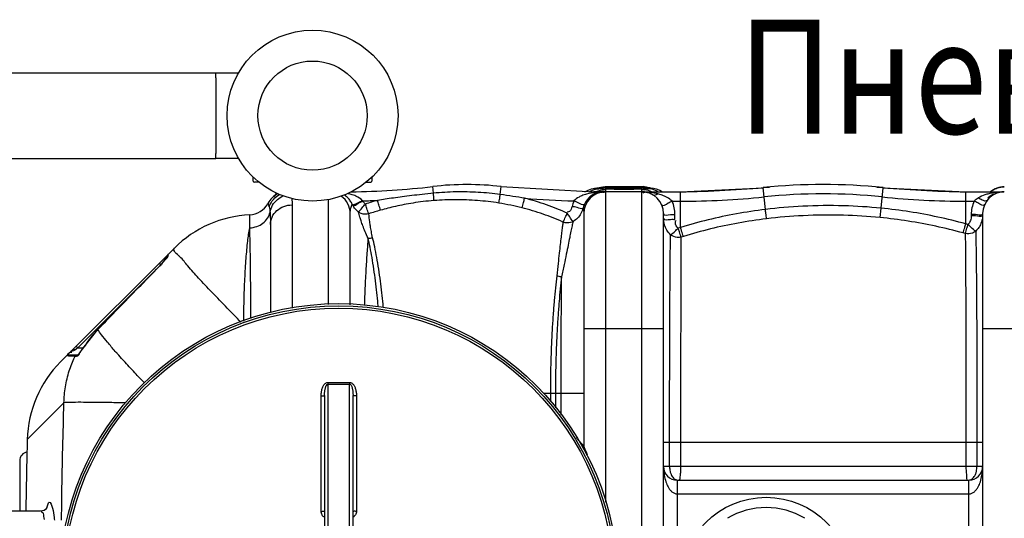
# Model space of a CAD drawing. Units: millimetres. Extents: x 591 to 6101, y 3118 to 9532.
# Drawn here: x 2105 to 2969, y 4864 to 5301 of the extents above; entities that cross this region are included whole.
import ezdxf

# ---------------------------------------------------------------- set-up
doc = ezdxf.new("R2010")
doc.units = ezdxf.units.MM
doc.header["$LTSCALE"] = 2
doc.layers.add('0 @ 40', color=7, linetype='Continuous')
doc.layers.add('anbauteile dünn', color=3, linetype='Continuous', lineweight=25)
doc.layers.add('körperlinien dünn', color=1, linetype='Continuous', lineweight=25)
doc.styles.add('ACO', font='trebuc.ttf', dxfattribs={"width": 0.8})

msp = doc.modelspace()

# ---------------------------------------------------------------- linework, layer by layer
at = {"layer": 'anbauteile dünn'}
for p, q in [((1890.26, 5254.74), (2277.26, 5254.74)), ((2277.26, 5250.44), (2277.26, 5254.74)), ((2277.26, 5254.74), (2297.31, 5254.74)), ((2277.26, 5250.44), (2277.26, 5184.04)), ((2277.26, 5179.74), (2277.26, 5184.04)), ((1890.26, 5179.74), (2277.26, 5179.74)), ((2297.31, 5179.74), (2277.26, 5179.74)), ((2310.26, 5159.74), (2310.26, 5163.19)), ((2315.33, 5158.74), (2311.26, 5158.74)), ((2409.19, 5158.74), (2413.26, 5158.74)), ((2414.26, 5163.19), (2414.26, 5159.74))]:
    msp.add_line(p, q, dxfattribs=at)
for centre, radius in [((2362.26, 5217.24), 75), ((2362.26, 5217.24), 47.94), ((2760.26, 4807.27), 75)]:
    msp.add_circle(centre, radius, dxfattribs=at)
for centre, radius, start, end in [((2311.26, 5159.74), 1, 180, 270), ((2413.26, 5159.74), 1, 270, 0), ((2760.26, 4807.27), 66, 59.01423, 120.98577)]:
    msp.add_arc(centre, radius, start, end, dxfattribs=at)
at = {"layer": 'körperlinien dünn'}
for p, q in [((2468.39, 5149.15), (2467.71, 5155.01)), ((2526.99, 5147.99), (2527.81, 5155.01)), ((2527.81, 5155.01), (2609.2, 5150.27)), ((2601.12, 5150.27), (2604.08, 5151.95)), ((2604.08, 5151.95), (2607.11, 5153.02)), ((2607.11, 5153.02), (2609.52, 5153.53)), ((2651.26, 5150.27), (2609.2, 5150.27)), ((2609.2, 5149.76), (2609.2, 5150.27)), ((2610.11, 5149.52), (2609.2, 5149.76)), ((2612.23, 5153.85), (2613.52, 5153.97)), ((2612.23, 5153.85), (2612.25, 5153.85)), ((2612.25, 5153.85), (2613.9, 5153.9)), ((2612.3, 5153.34), (2613.9, 5153.16)), ((2613.52, 5153.97), (2614.07, 5154.04)), ((2614.11, 5153.9), (2617.72, 5154.72)), ((2617.72, 5154.72), (2619.1, 5154.77)), ((2617.8, 5153.11), (2618.79, 5153.06)), ((2618.79, 5153.06), (2619.91, 5153.02)), ((2619.1, 5154.77), (2619.06, 5154.74)), ((2619.06, 5154.74), (2651.46, 5154.74)), ((2651.43, 5154.77), (2619.09, 5154.77)), ((2619.26, 5152.35), (2619.26, 5150.69)), ((2619.26, 5150.27), (2619.26, 4878.05)), ((2619.91, 5153.02), (2621.16, 5152.98)), ((2621.16, 5152.98), (2622.54, 5152.94)), ((2622.54, 5152.94), (2625.68, 5152.87)), ((2625.68, 5152.87), (2629.28, 5152.82)), ((2629.28, 5152.82), (2633.24, 5152.79)), ((2633.24, 5152.79), (2636.73, 5152.79)), ((2636.73, 5152.79), (2640.63, 5152.81)), ((2640.63, 5152.81), (2644.2, 5152.86)), ((2648.76, 5152.96), (2650.03, 5153)), ((2651.26, 5150.69), (2651.26, 5152.35)), ((2651.26, 4464.27), (2651.26, 5150.27)), ((2651.46, 5154.74), (2651.42, 5154.77)), ((2651.49, 5150.27), (2685.09, 5150.27)), ((2654.53, 5153.23), (2655.05, 5153.28)), ((2658.22, 5153.72), (2656.62, 5153.9)), ((2658.27, 5153.85), (2656.62, 5153.9)), ((2657.1, 5153.96), (2659.18, 5153.76)), ((2658.29, 5153.85), (2658.27, 5153.85)), ((2659.18, 5153.76), (2661.3, 5153.48)), ((2661.3, 5153.48), (2663.83, 5152.91)), ((2663.83, 5152.91), (2666.92, 5151.73)), ((2666.92, 5151.73), (2669.33, 5150.27)), ((2685.09, 5150.27), (2757.59, 5154.03)), ((2685.09, 5119.02), (2685.09, 5150.27)), ((2759.59, 5134.9), (2757.59, 5154.03)), ((2861.06, 5136.04), (2862.93, 5154.03)), ((2862.93, 5154.03), (2935.43, 5150.27)), ((2935.43, 5122.21), (2935.43, 5150.27)), ((2935.43, 5150.27), (2968.74, 5150.27)), ((2376.26, 5051.38), (2376.26, 5143.56)), ((2677.78, 5142.13), (2685.09, 5142.13)), ((2935.43, 5142.13), (2942.74, 5142.13)), ((2344.26, 5138.89), (2344.26, 5048.23)), ((2860.25, 5127.78), (2861.06, 5136.04)), ((2307.13, 5118.8), (2307.13, 5130.16)), ((2395.26, 5051.28), (2395.26, 5131.27)), ((2600.26, 5131.27), (2600.26, 4927.27)), ((2670.26, 4483.27), (2670.26, 5131.27)), ((2680.26, 5126.16), (2680.26, 5130.4)), ((2940.26, 5130.4), (2940.26, 5129.21)), ((2950.26, 5131.27), (2950.26, 4782.06)), ((2325.26, 5121.69), (2325.26, 5044.47)), ((2685.09, 5119.02), (2683.16, 5118.42)), ((2937.39, 5121.66), (2935.43, 5122.21)), ((2687.65, 5111.26), (2685.76, 5110.68)), ((2935, 5113.72), (2933.09, 5114.25)), ((2141.15, 5001.16), (2240.97, 5100.98)), ((2234.94, 5093.52), (2235.01, 5093.63)), ((2235.05, 5093.34), (2235.05, 5094.23)), ((2235.64, 5095.42), (2235.64, 5095.65)), ((2235.64, 5094.74), (2235.64, 5095.42)), ((2227.32, 5084.49), (2156.2, 5013.38)), ((2227.65, 5084.78), (2227.63, 5084.81)), ((2227.64, 5087.65), (2229.05, 5086.23)), ((2161.77, 5014.46), (2173.76, 5029.58)), ((2173.81, 5029.54), (2173.76, 5029.58)), ((2670.26, 5030.27), (2600.26, 5030.27)), ((3020.26, 5030.27), (2950.26, 5030.27)), ((2152.94, 5011.9), (2153.57, 5011.4)), ((2156.2, 5013.38), (2153.57, 5011.4)), ((2154.79, 5014.79), (2156.2, 5013.38)), ((2156.2, 5013.38), (2161.06, 5013.38)), ((2161.82, 5014.43), (2161.77, 5014.46)), ((2148.66, 5007.38), (2156.47, 5007.38)), ((2153.91, 5006.26), (2155.23, 5006.26)), ((2156.29, 5007.22), (2156.32, 5007.24)), ((2157.85, 5008.92), (2158.61, 5009.9)), ((2375.76, 4981.6), (2375.76, 4632.94)), ((2394.76, 4632.94), (2394.76, 4981.6)), ((2369.78, 4869.97), (2369.78, 4971.43)), ((2372.76, 4971.59), (2372.76, 4642.94)), ((2397.76, 4642.94), (2397.76, 4971.59)), ((2400.75, 4971.43), (2400.75, 4869.97)), ((2600.26, 4973.27), (2565.28, 4973.27)), ((2570.91, 4973.27), (2570.91, 4966.38)), ((2575.36, 4973.26), (2575.36, 4960.92)), ((2580.44, 4954.69), (2580.44, 4973.26)), ((2111.89, 4933.05), (2144.13, 4965.27)), ((2950.26, 4930.27), (2670.26, 4930.27)), ((2675.57, 4909.27), (2675.57, 4930.27)), ((2685.51, 4909.27), (2685.51, 4930.27)), ((2935.63, 4930.27), (2935.63, 4909.27)), ((2945.27, 4930.27), (2945.27, 4909.27)), ((2105.26, 4914.27), (2105.26, 4870.27)), ((2950.26, 4909.27), (2670.26, 4909.27)), ((2682.26, 4897.27), (2938.26, 4897.27)), ((2682.26, 4897.27), (2682.26, 4717.27)), ((2938.26, 4788.53), (2938.26, 4897.27)), ((2682.26, 4885.27), (2938.26, 4885.27)), ((2057.26, 4870.27), (2123.65, 4870.27))]:
    msp.add_line(p, q, dxfattribs=at)
for points in [[(2609.52, 5153.53), (2611.57, 5153.79), (2612.25, 5153.85)], [(2611.88, 5149.57), (2611.01, 5149.45), (2610.11, 5149.52)], [(2613.9, 5153.9), (2612.3, 5153.72), (2611.76, 5153.52), (2612.3, 5153.34)], [(2614.58, 5153.4), (2614.57, 5153.41), (2614.61, 5153.39), (2614.82, 5153.36)], [(2614.82, 5153.36), (2615.16, 5153.31), (2615.63, 5153.26), (2616.22, 5153.21)], [(2616.22, 5153.21), (2616.95, 5153.16), (2617.8, 5153.11)], [(2644.2, 5152.86), (2647.36, 5152.92), (2648.76, 5152.96)], [(2650.03, 5153), (2651.18, 5153.04), (2652.21, 5153.08)], [(2651.42, 5154.77), (2652.88, 5154.71), (2658.5, 5153.41)], [(2652.21, 5153.08), (2653.11, 5153.13), (2653.88, 5153.18), (2654.53, 5153.23)], [(2655.05, 5153.28), (2655.47, 5153.32), (2655.76, 5153.37), (2655.93, 5153.4), (2655.94, 5153.4)], [(2656.21, 5154.08), (2656.3, 5154.06), (2657.1, 5153.96)], [(2656.62, 5153.16), (2658.22, 5153.34), (2658.76, 5153.52), (2658.22, 5153.72)], [(2406.4, 5142.42), (2406.29, 5142.52), (2406.18, 5142.62)], [(2323.03, 5140.21), (2323.16, 5139.9), (2323.57, 5138.93), (2324.19, 5137.25)], [(2397.61, 5138.51), (2397.37, 5138.97), (2397.14, 5139.43)], [(2600.69, 5139.1), (2600.08, 5137.55), (2599.61, 5135.95)], [(2230.87, 5088.32), (2231.88, 5089.5), (2232.77, 5090.58), (2233.53, 5091.55), (2234.14, 5092.36), (2234.61, 5093.02), (2234.94, 5093.52)], [(2235.64, 5094.74), (2235.32, 5094.33), (2235.12, 5093.86), (2235.05, 5093.34)], [(2173.76, 5029.58), (2189.34, 5045.61), (2209.35, 5066.13), (2227.63, 5084.81)], [(2227.63, 5084.81), (2228.56, 5085.78), (2229.76, 5087.08), (2230.87, 5088.32)], [(2152.15, 5012.16), (2152.44, 5012.17), (2152.94, 5011.9)], [(2158.61, 5009.9), (2159.45, 5011.04), (2160.35, 5012.32)], [(2160.35, 5012.32), (2161.28, 5013.7), (2161.77, 5014.46)], [(2147.14, 5006.67), (2147.57, 5007.05), (2148.09, 5007.3), (2148.66, 5007.38)], [(2153.91, 5006.26), (2154.35, 5006.85), (2154.98, 5007.24), (2155.7, 5007.38)], [(2155.23, 5006.26), (2155.66, 5006.85), (2156.28, 5007.24), (2156.28, 5007.24)], [(2156.32, 5007.24), (2156.65, 5007.55), (2157.19, 5008.12), (2157.85, 5008.92)], [(2123.65, 4870.27), (2126.72, 4870.94), (2128.86, 4872.48), (2129.51, 4873.34)]]:
    msp.add_lwpolyline(points, dxfattribs=at)
for radius in [245, 243.04, 241.07]:
    msp.add_circle((2385.26, 4807.27), radius, dxfattribs=at)
for centre, radius, start, end in [((2386.32, 5850.27), 700, 270.8052, 276.67643), ((2497.76, 4898.27), 258.5, 83.32357, 96.67643), ((2619.26, 5131.27), 19, 90, 180), ((2651.26, 5131.27), 19, 0, 90), ((2670.37, 6150.27), 1000, 270.84243, 275.32081), ((2810.26, 4648.27), 508.5, 84.05481, 95.94519), ((2950.15, 6150.27), 1000, 264.67919, 269.15757), ((2969.26, 5131.27), 19, 90, 180), ((2969.26, 5135.77), 19, 90, 129.73125), ((2339.79, 5131.27), 19, 114.14833, 151.93761), ((2344.26, 5135.77), 19, 135.17151, 146.01416), ((2376.26, 5131.27), 19, 0, 53.8217), ((2386.32, 5850.27), 708.14, 271.62449, 272.67579), ((2609.2, 5850.27), 708.14, 265.06646, 268.575), ((2685.09, 5850.27), 708.14, 270, 275.94519), ((2810.26, 4648.27), 500.36, 84.05481, 95.94519), ((2935.43, 5850.27), 708.14, 264.05481, 270), ((2306.26, 5149.14), 19, 272.61116, 331.93761), ((2311.68, 5030.27), 100, 92.61116, 135), ((2237.05, 5094.23), 2, 135, 180), ((2243.43, 4962.01), 96.99, 135.87396, 147.28642), ((2211.86, 4930.45), 100, 135, 178.51193), ((6953.59, 4807.27), 4843.33, 178.50634, 179.25464), ((2594.26, 4927.27), 6, 338.58312, 0), ((2113.26, 4914.27), 8, 101.05969, 179.99937), ((2682.26, 4909.27), 12, 180, 270), ((2938.26, 4909.27), 12, 270, 0)]:
    msp.add_arc(centre, radius, start, end, dxfattribs=at)
for points, start_tangent, end_tangent in [([(2526.99, 5147.99), (2507.6, 5149.9), (2488.02, 5150.29), (2468.39, 5149.15)], (-0.990605, 0.136756), (-0.995303, -0.096812)), ([(2611.88, 5149.57), (2608.53, 5148.09), (2604.65, 5145.04), (2600.69, 5139.1)], (-0.953548, -0.301242), (-0.406043, -0.913854)), ([(2605.33, 5150.53), (2605.62, 5150.71)], (0.840658, 0.541567), (0.851211, 0.524824)), ([(2605.62, 5150.71), (2607.35, 5151.64)], (0.851211, 0.524824), (0.906633, 0.421921)), ([(2609.2, 5149.76), (2606.38, 5149.29)], (-0.990593, -0.136839), (-0.980952, -0.194248)), ([(2607.35, 5151.64), (2610.1, 5152.63)], (0.906633, 0.421921), (0.966931, 0.25504)), ([(2610.71, 5149.8), (2609.38, 5149.34)], (-0.965408, -0.260744), (-0.917034, -0.39881)), ([(2610.1, 5152.63), (2611.12, 5152.87)], (0.966931, 0.25504), (0.981256, 0.192708)), ([(2612.13, 5150.09), (2610.71, 5149.8)], (-0.99019, -0.139728), (-0.965408, -0.260744)), ([(2610.95, 5150.44), (2611.99, 5150.9)], (0.899315, 0.437301), (0.924147, 0.382036)), ([(2611.12, 5152.87), (2613.29, 5153.14)], (0.981256, 0.192708), (0.998433, 0.055959)), ([(2612.81, 5149.82), (2611.92, 5149.48)], (-0.955023, -0.296533), (-0.905712, -0.423893)), ([(2611.99, 5150.9), (2616.12, 5152.09)], (0.924147, 0.382036), (0.98621, 0.165501)), ([(2613.58, 5150.23), (2612.13, 5150.09)], (-0.998549, -0.053846), (-0.99019, -0.139728)), ([(2615.56, 5150.25), (2612.81, 5149.82)], (-0.999147, -0.041284), (-0.955023, -0.296533)), ([(2618.31, 5154.05), (2614.14, 5153.59), (2614.54, 5153.45)], (-0.998347, -0.057474), (0.982168, -0.188008)), ([(2613.29, 5153.14), (2613.9, 5153.16)], (0.998433, 0.055959), (0.999866, 0.016377)), ([(2615.03, 5150.27), (2613.58, 5150.23)], (-0.999971, -0.00764), (-0.998549, -0.053846)), ([(2614.52, 5153.95), (2613.9, 5153.9)], (-0.998409, -0.056388), (-0.9962, -0.087096)), ([(2613.9, 5153.16), (2614.24, 5153.16)], (0.99697, -0.077789), (0.999369, 0.035507)), ([(2614.04, 5154.08), (2614.41, 5154.17)], (0.965211, 0.261474), (0.970214, 0.242248)), ([(2614.24, 5153.16), (2614.99, 5153.23)], (0.999369, 0.035507), (0.991067, 0.133363)), ([(2614.41, 5154.17), (2614.77, 5154.26)], (0.970214, 0.242248), (0.974662, 0.223683)), ([(2614.94, 5153.97), (2614.52, 5153.95)], (-0.998881, -0.047302), (-0.998409, -0.056388)), ([(2614.54, 5153.45), (2614.81, 5153.41)], (0.982168, -0.188008), (0.988525, -0.151059)), ([(2614.77, 5154.26), (2618, 5154.71)], (0.974662, 0.223683), (0.998569, 0.05348)), ([(2614.81, 5153.41), (2615.94, 5153.27)], (0.988525, -0.151059), (0.995018, -0.099693)), ([(2617.36, 5154.18), (2614.94, 5153.97)], (-0.984563, -0.175031), (-0.998881, -0.047302)), ([(2614.99, 5153.23), (2617.91, 5152.75)], (0.991067, 0.133363), (0.000013, -1)), ([(2616.48, 5150.27), (2615.03, 5150.27)], (-1, -0.000161), (-0.999971, -0.00764)), ([(2615.2, 5150.23), (2616.46, 5150.15)], (1, 0.0001), (0.991202, -0.13236)), ([(2616.48, 5150.27), (2615.56, 5150.25)], (-1, -0.000288), (-0.999147, -0.041284)), ([(2615.94, 5153.27), (2618.01, 5153.1)], (0.995018, -0.099693), (0.99767, -0.06823)), ([(2616.12, 5152.09), (2618.86, 5152.35)], (0.98621, 0.165501), (0.999769, 0.021503)), ([(2616.45, 5150.48), (2617.08, 5150.57)], (0.98889, 0.148652), (0.993284, 0.115699)), ([(2617.71, 5149.77), (2616.74, 5150.01)], (-0.988737, 0.149662), (-0.95466, 0.297698)), ([(2617.08, 5150.57), (2619.26, 5150.69)], (0.993284, 0.115699), (1, 0)), ([(2619.06, 5154.74), (2617.36, 5154.18)], (-0.880812, -0.473466), (-0.984563, -0.175031)), ([(2619.26, 5150.69), (2617.71, 5149.77)], (0.000729, -1), (-0.988737, 0.149662)), ([(2617.91, 5152.75), (2617.89, 5152.58)], (0.000014, -1), (-0.135822, -0.990733)), ([(2617.89, 5152.58), (2617.89, 5152.56)], (-0.135822, -0.990733), (-0.151702, -0.988426)), ([(2618, 5154.71), (2619.06, 5154.74)], (0.998569, 0.05348), (0.999993, -0.003702)), ([(2618.01, 5153.1), (2620.46, 5152.97)], (0.99767, -0.06823), (0.999458, -0.032908)), ([(2635.26, 5154.41), (2629.25, 5154.37), (2623.24, 5154.25), (2618.31, 5154.05)], (-1, -0.000012), (-0.998347, -0.057474)), ([(2618.86, 5152.35), (2619.26, 5152.35)], (0.999769, 0.021503), (1, 0)), ([(2623.8, 5153.25), (2619.1, 5153.05)], (-0.999648, -0.026544), (-0.998176, -0.060377)), ([(2620.46, 5152.97), (2623.09, 5152.92)], (0.999458, -0.032908), (0.999894, -0.014575)), ([(2623.09, 5152.92), (2625.74, 5152.87)], (0.999894, -0.014575), (0.999822, -0.018852)), ([(2629.53, 5153.37), (2623.8, 5153.25)], (-0.999895, -0.014509), (-0.999648, -0.026544)), ([(2625.74, 5152.87), (2628.33, 5152.83), (2630.81, 5152.8)], (0.999822, -0.018852), (0.999974, -0.007194)), ([(2635.26, 5153.41), (2629.53, 5153.37)], (-1, -0.000008), (-0.999895, -0.014509)), ([(2630.81, 5152.8), (2631.38, 5152.8)], (0.999974, -0.007194), (0.999983, -0.005809)), ([(2631.38, 5152.8), (2633.12, 5152.79)], (0.999983, -0.005809), (0.999997, -0.002404)), ([(2633.12, 5152.79), (2635.26, 5152.79)], (0.999997, -0.002404), (1, 0)), ([(2650.04, 5154.18), (2647.42, 5154.24), (2642.18, 5154.36), (2635.26, 5154.41)], (-0.99922, 0.039502), (-1, 0)), ([(2641.85, 5153.36), (2635.26, 5153.41)], (-0.99983, 0.018416), (-1, 0)), ([(2635.26, 5152.79), (2641.29, 5152.82)], (1, -0.000004), (0.999939, 0.011069)), ([(2641.29, 5152.82), (2647.31, 5152.92)], (0.999939, 0.011069), (0.999797, 0.02016)), ([(2646.85, 5153.24), (2641.85, 5153.36)], (-0.999783, 0.020849), (-0.99983, 0.018416)), ([(2649.34, 5153.18), (2646.85, 5153.24)], (-0.99914, 0.041472), (-0.999783, 0.020849)), ([(2647.31, 5152.92), (2652.24, 5153.08)], (0.999797, 0.02016), (0.998737, 0.050244)), ([(2651.4, 5153.06), (2649.34, 5153.18)], (-0.997163, 0.075271), (-0.99914, 0.041472)), ([(2654.56, 5153.85), (2652.49, 5154.03), (2650.04, 5154.18)], (-0.994268, 0.106912), (-0.99922, 0.039502)), ([(2651.26, 5152.35), (2652.57, 5153.37)], (0.000014, 1), (0.996946, 0.078089)), ([(2651.88, 5152.34), (2651.26, 5152.35)], (-0.999447, 0.033253), (-1, 0)), ([(2653.44, 5150.57), (2651.26, 5150.69)], (-0.993284, 0.115699), (-1, 0)), ([(2652.52, 5154.71), (2651.46, 5154.74)], (-0.998568, 0.053491), (-0.999993, -0.003685)), ([(2655.79, 5150.11), (2651.49, 5150.27)], (-0.99725, 0.074113), (-1, 0.000017)), ([(2658.53, 5150.9), (2651.88, 5152.34)], (-0.924144, 0.382044), (-0.999447, 0.033253)), ([(2651.9, 5150.59), (2651.9, 5150.65)], (0.033798, 0.999429), (0.062429, 0.998049)), ([(2654.63, 5149.98), (2651.99, 5149.32)], (-1, 0.000041), (-0.884232, -0.467048)), ([(2653.18, 5154.3), (2652.23, 5155.22)], (-0.880812, 0.473467), (-0.534766, 0.845)), ([(2652.24, 5153.08), (2655.11, 5153.27)], (0.998737, 0.050244), (0.995867, 0.090823)), ([(2656.11, 5154.17), (2652.52, 5154.71)], (-0.970244, 0.242129), (-0.998568, 0.053491)), ([(2652.57, 5153.37), (2654, 5153.33)], (0.996946, 0.078089), (0.996063, -0.088643)), ([(2656.19, 5153.93), (2653.18, 5154.3)], (-0.999648, 0.026515), (-0.880812, 0.473467)), ([(2654, 5153.33), (2655.52, 5153.19)], (0.996063, -0.088643), (0.996801, -0.079921)), ([(2655.98, 5153.65), (2654.56, 5153.85)], (-0.981081, 0.193598), (-0.994268, 0.106912)), ([(2656.97, 5149.56), (2654.63, 5149.98)], (-0.946942, 0.321403), (-1, 0.000041)), ([(2655.11, 5153.27), (2655.39, 5153.3)], (0.995867, 0.090823), (0.994668, 0.103126)), ([(2655.39, 5153.3), (2656.39, 5153.51), (2655.98, 5153.65)], (0.994668, 0.103126), (-0.981081, 0.193598)), ([(2655.52, 5153.19), (2655.97, 5153.16)], (0.996801, -0.079921), (0.999124, -0.041839)), ([(2656.35, 5150.06), (2655.79, 5150.11)], (-0.996488, 0.083741), (-0.99725, 0.074113)), ([(2655.97, 5153.16), (2656.28, 5153.15)], (0.999124, -0.041839), (1, 0.000809)), ([(2656.62, 5153.9), (2656.19, 5153.93)], (-0.9962, 0.087096), (-0.999648, 0.026515)), ([(2656.28, 5153.15), (2656.62, 5153.16)], (1, 0.000809), (0.99697, 0.077789)), ([(2660.57, 5149.55), (2656.35, 5150.06)], (-0.987276, 0.159018), (-0.996488, 0.083741)), ([(2657.23, 5153.14), (2656.62, 5153.16)], (-0.998434, 0.055947), (-0.999864, 0.016466)), ([(2657.29, 5149.44), (2656.97, 5149.56)], (-0.936223, 0.351407), (-0.946942, 0.321403)), ([(2663.18, 5151.64), (2657.23, 5153.14)], (-0.9066, 0.42199), (-0.998434, 0.055947)), ([(2660.37, 5147.94), (2657.29, 5149.44)], (-0.877636, 0.479328), (-0.936223, 0.351407)), ([(2659.57, 5150.44), (2658.53, 5150.9)], (-0.899315, 0.437302), (-0.924144, 0.382044)), ([(2665.16, 5148.59), (2660.92, 5149.49), (2660.57, 5149.55)], (-0.96843, 0.249286), (-0.987276, 0.159018)), ([(2665.19, 5150.53), (2663.18, 5151.64)], (-0.840623, 0.541621), (-0.9066, 0.42199)), ([(2959.5, 5149.5), (2955.57, 5148.67), (2952.06, 5147.62), (2946.34, 5144.97)], (-0.98593, -0.167158), (-0.854297, -0.519786)), ([(2957.15, 5150.38), (2958.09, 5151.11)], (0.770629, 0.637285), (0.809157, 0.587593)), ([(2958.09, 5151.11), (2962.34, 5153.43)], (0.809157, 0.587593), (0.931412, 0.363968)), ([(2963.89, 5150.06), (2959.5, 5149.5)], (-0.996286, -0.086101), (-0.98593, -0.167158)), ([(2962.34, 5153.43), (2963, 5153.68)], (0.931412, 0.363968), (0.944317, 0.329037)), ([(2968.74, 5150.27), (2962.8, 5149.2)], (-1, -0.000115), (-0.939703, -0.341993)), ([(2963, 5153.68), (2963.39, 5153.81)], (0.944317, 0.329037), (0.951255, 0.308405)), ([(2963.39, 5153.81), (2969.26, 5154.74)], (0.951255, 0.308405), (1, 0)), ([(2968.74, 5150.27), (2963.89, 5150.06)], (-1, -0.000065), (-0.996286, -0.086101)), ([(2967.08, 5150.57), (2968.67, 5150.68)], (0.993284, 0.115699), (0.999505, 0.03147)), ([(2968.67, 5150.68), (2969.26, 5150.69)], (0.999505, 0.03147), (1, 0)), ([(2397.14, 5139.43), (2401.91, 5140.77), (2406.18, 5142.62)], (0.813617, -0.581401), (0.907025, 0.421076)), ([(2397.61, 5138.51), (2402.25, 5140.3), (2406.4, 5142.42)], (0.923425, -0.38378), (0.881907, 0.471423)), ([(2408.64, 5139.68), (2406.4, 5142.42)], (-0.767015, 0.641629), (-0.474591, 0.880206)), ([(2419.38, 5142.9), (2414.02, 5141.36), (2408.64, 5139.68)], (-0.963728, -0.266888), (-0.951627, -0.307257)), ([(2468.39, 5149.15), (2458.4, 5148.11), (2449.29, 5147.05), (2440.93, 5145.99), (2433.2, 5144.94), (2426.02, 5143.91), (2419.38, 5142.9)], (-0.995269, -0.09716), (-0.988259, -0.152785)), ([(2421.94, 5134.27), (2420.52, 5138.91), (2419.38, 5142.9)], (-0.373639, 0.927574), (-0.268728, 0.963216)), ([(2468.77, 5142.74), (2459.2, 5141.79), (2450.49, 5140.57), (2442.52, 5139.15), (2435.14, 5137.6), (2428.29, 5135.96), (2421.94, 5134.27)], (-0.997001, -0.077384), (-0.963261, -0.268566)), ([(2468.77, 5142.74), (2468.59, 5146.21), (2468.46, 5149.15)], (-0.005926, 0.999982), (0.001406, 0.999999)), ([(2525.72, 5140.51), (2506.94, 5142.73), (2487.91, 5143.48), (2468.77, 5142.74)], (-0.987643, 0.156723), (-0.997002, -0.077381)), ([(2525.72, 5140.51), (2526.44, 5144.67), (2527.01, 5147.99)], (0.192736, 0.981251), (0.181581, 0.983376)), ([(2548.3, 5144.75), (2538.13, 5146.37), (2526.99, 5147.99)], (-0.986595, 0.163186), (-0.990633, 0.136552)), ([(2546.04, 5136.32), (2547.34, 5141.07), (2548.3, 5144.75)], (0.294242, 0.955731), (0.24886, 0.968539)), ([(2585.77, 5131.63), (2567.55, 5138.93), (2548.3, 5144.75)], (-0.910738, 0.412984), (-0.968899, 0.247457)), ([(2591.59, 5142.35), (2589.93, 5137.54)], (-0.408237, -0.912876), (-0.240591, -0.970627)), ([(2603.84, 5148.71), (2599.51, 5147.33), (2596.09, 5145.74), (2591.59, 5142.35)], (-0.96826, -0.249943), (-0.681768, -0.731569)), ([(2600.69, 5139.1), (2595.87, 5140.56), (2591.59, 5142.35)], (-0.923723, -0.383061), (-0.914167, 0.405338)), ([(2606.38, 5149.29), (2603.84, 5148.71)], (-0.980952, -0.194248), (-0.96826, -0.249943)), ([(2660.37, 5147.94), (2665.16, 5148.59)], (0.877635, -0.479329), (0.848928, 0.528508)), ([(2677.78, 5142.13), (2673.32, 5145.47), (2668.96, 5147.43), (2665.16, 5148.59)], (-0.687092, 0.72657), (-0.968434, 0.249269)), ([(2668.64, 5138.96), (2674.35, 5140.69), (2677.78, 5142.13)], (0.404921, -0.914352), (0.915595, 0.402101)), ([(2680.26, 5130.4), (2679.63, 5136.41), (2677.78, 5142.13)], (0.000425, 1), (-0.405085, 0.914279)), ([(2942.74, 5142.13), (2940.89, 5136.41), (2940.26, 5130.4)], (-0.40509, -0.914277), (0.000426, -1)), ([(2946.34, 5144.97), (2942.74, 5142.13)], (-0.85461, -0.519271), (-0.683843, -0.729629)), ([(2951.89, 5138.96), (2946.17, 5140.69), (2942.74, 5142.13)], (-0.404702, -0.914449), (-0.915595, 0.402103)), ([(2954.24, 5142.91), (2949.82, 5143.11), (2946.34, 5144.97)], (-0.612694, -0.79032), (-0.839452, 0.543435)), ([(2962.8, 5149.2), (2957.98, 5146.58), (2954.24, 5142.91)], (-0.939703, -0.341993), (-0.612728, -0.790294)), ([(2954.38, 5143.51), (2955.83, 5145.13)], (0.621531, 0.78339), (0.70714, 0.707073)), ([(2954.69, 5145.19), (2958.77, 5147.9), (2960.43, 5148.65)], (0.760374, 0.649486), (0.92705, 0.374938)), ([(2955.83, 5145.13), (2957.73, 5146.79)], (0.70714, 0.707073), (0.794755, 0.606931)), ([(2957.73, 5146.79), (2958.18, 5147.13)], (0.794755, 0.606931), (0.812328, 0.5832)), ([(2958.18, 5147.13), (2960.55, 5148.58)], (0.812328, 0.5832), (0.888595, 0.458693)), ([(2307.13, 5118.8), (2313.33, 5119.99), (2318.74, 5122.93), (2322.77, 5127.28), (2324.95, 5132.56)], (0.999184, 0.040385), (0.204043, 0.978962)), ([(2324.19, 5137.25), (2324.95, 5132.56)], (0.31386, -0.949469), (0.08139, -0.996682)), ([(2324.95, 5132.56), (2325.18, 5127.95), (2325.26, 5121.69)], (0.081404, -0.996681), (0.00004, -1)), ([(2325.26, 5121.69), (2326.71, 5128.27), (2330.83, 5133.85), (2336.99, 5137.58), (2344.26, 5138.89)], (0, 1), (1, 0.000003)), ([(2395.26, 5131.27), (2395.91, 5135.99), (2397.14, 5139.43)], (0.00008, 1), (0.405885, 0.913924)), ([(2399.7, 5135.44), (2397.61, 5138.51)], (-0.641556, 0.767076), (-0.479895, 0.877326)), ([(2402.35, 5132.83), (2399.7, 5135.44)], (-0.774643, 0.632399), (-0.641556, 0.767076)), ([(2402.21, 5132.94), (2405.68, 5136.4), (2408.64, 5139.68)], (0.988255, 0.152814), (0.694809, 0.719194)), ([(2411.62, 5131.15), (2408.21, 5130.69), (2402.21, 5132.94)], (-0.953645, -0.300935), (-0.778996, 0.627028)), ([(2410.97, 5109.75), (2408.47, 5115.4), (2406.35, 5120.55), (2404.9, 5124.87), (2403.86, 5128.27), (2402.35, 5132.83)], (-0.45619, 0.889883), (-0.339941, 0.940447)), ([(2411.62, 5131.15), (2409.96, 5135.72), (2408.64, 5139.68)], (-0.548338, 0.836257), (-0.340796, 0.940137)), ([(2421.94, 5134.27), (2416.76, 5132.76), (2411.62, 5131.15)], (-0.96326, -0.268571), (-0.951085, -0.308931)), ([(2546.04, 5136.32), (2536.35, 5138.55), (2525.72, 5140.51)], (-0.969606, 0.244672), (-0.987635, 0.156771)), ([(2582, 5123.86), (2564.51, 5130.8), (2546.04, 5136.32)], (-0.91242, 0.409256), (-0.96961, 0.244655)), ([(2589.93, 5137.54), (2587.61, 5133.17), (2585.76, 5132.67)], (-0.240722, -0.970594), (-0.999984, -0.005651)), ([(2599.61, 5135.95), (2594.51, 5136.52), (2589.93, 5137.54)], (-0.842123, -0.539285), (-0.971046, 0.238891)), ([(2599.61, 5135.95), (2597.72, 5131.32)], (-0.25605, -0.966663), (-0.495029, -0.868877)), ([(2599.61, 5135.95), (2600.26, 5131.27)], (0.257343, -0.96632), (-0.000139, -1)), ([(2759.59, 5134.9), (2734.23, 5131.06), (2709.31, 5125.74), (2685.09, 5119.02)], (-0.992701, -0.120602), (-0.955142, -0.296147)), ([(2760.59, 5126.71), (2760, 5131.53), (2759.58, 5134.9)], (-0.123946, 0.992289), (-0.120751, 0.992683)), ([(2861.06, 5136.04), (2828.33, 5138.1), (2792.34, 5137.7), (2759.59, 5134.9)], (-0.995211, 0.09775), (-0.992696, -0.120646)), ([(2935.43, 5122.21), (2911.06, 5128.21), (2886.17, 5132.84), (2861.06, 5136.04)], (-0.96369, 0.267025), (-0.995209, 0.097775)), ([(2414.92, 5110.09), (2413.83, 5115.53), (2413.04, 5120.18), (2412.5, 5124.08), (2411.62, 5131.15)], (-0.220226, 0.975449), (-0.132659, 0.991162)), ([(2582, 5123.86), (2581.51, 5120.33), (2580.96, 5115.97), (2580.32, 5110.67), (2579.58, 5104.25), (2578.71, 5096.56), (2577.7, 5087.44), (2576.49, 5076.7)], (-0.142952, -0.98973), (-0.112589, -0.993642)), ([(2590.84, 5124.32), (2589.99, 5120.5), (2589.01, 5115.85), (2587.87, 5110.27), (2586.52, 5103.61), (2584.93, 5095.73), (2583.02, 5086.49), (2580.7, 5075.75)], (-0.223765, -0.974643), (-0.214769, -0.976665)), ([(2582, 5123.86), (2584.22, 5128.29), (2585.77, 5131.63)], (0.541058, 0.840985), (0.437547, 0.899196)), ([(2590.84, 5124.32), (2585.93, 5123.11), (2582, 5123.86)], (-0.881334, -0.472493), (-0.928667, 0.370914)), ([(2590.84, 5124.32), (2587.9, 5128.39), (2585.77, 5131.63)], (-0.733827, 0.679337), (-0.565187, 0.824963)), ([(2597.72, 5131.32), (2594.72, 5127.36), (2590.84, 5124.32)], (-0.495029, -0.868877), (-0.861032, -0.508551)), ([(2670.26, 5131.27), (2676.43, 5130.46), (2680.26, 5130.4)], (0, -1), (1, 0)), ([(2676.4, 5112.74), (2673.1, 5116.81), (2670.99, 5121.7), (2670.26, 5127.03)], (-0.728983, 0.684532), (0.000008, 1)), ([(2670.26, 5127.03), (2676.43, 5126.23), (2680.26, 5126.16)], (-0.000026, -1), (1, 0.000001)), ([(2683.16, 5118.42), (2680.61, 5123.29), (2681.29, 5125.49)], (-0.678809, 0.734315), (0.543821, 0.839201)), ([(2760.59, 5126.71), (2735.76, 5122.97), (2711.36, 5117.79), (2687.65, 5111.26)], (-0.99281, -0.119704), (-0.955702, -0.294337)), ([(2860.25, 5127.78), (2828.11, 5129.8), (2792.76, 5129.43), (2760.59, 5126.71)], (-0.995209, 0.097775), (-0.99281, -0.1197)), ([(2933.09, 5114.25), (2909.21, 5120.12), (2884.85, 5124.65), (2860.25, 5127.78)], (-0.96388, 0.266336), (-0.995208, 0.097779)), ([(2940.26, 5129.21), (2939.53, 5125.15), (2937.39, 5121.66)], (-0.000008, -1), (-0.682338, -0.731037)), ([(2949.98, 5130.48), (2944.09, 5130.46), (2940.26, 5130.4)], (-0.689004, -0.724758), (-1, 0)), ([(2949.98, 5129.29), (2944.09, 5129.28), (2940.26, 5129.21)], (-0.689007, -0.724755), (-1, 0.000002)), ([(2949.88, 5126.21), (2948.72, 5122.44), (2946.81, 5118.95), (2944.2, 5115.9)], (-0.195887, -0.980627), (-0.726181, -0.687504)), ([(2950.26, 5130.08), (2949.88, 5126.21)], (-0.000001, -1), (-0.195887, -0.980627)), ([(2950.26, 5131.27), (2949.98, 5130.48)], (0, -1), (-0.689004, -0.724758)), ([(2950.26, 5130.08), (2949.98, 5129.29)], (0.000014, -1), (-0.689007, -0.724755)), ([(2301.9, 5036.78), (2302.17, 5054.37), (2302.88, 5074.15), (2303.97, 5092), (2305.41, 5107.1), (2307.13, 5118.8)], (0.006375, 0.99998), (0.183407, 0.983037)), ([(2308.1, 5039.24), (2308.06, 5052.18), (2307.97, 5068.66), (2307.82, 5083.99), (2307.63, 5097.72), (2307.4, 5109.44), (2307.13, 5118.8)], (-0.001692, 0.999999), (-0.035145, 0.999382)), ([(2676.39, 5112.75), (2680.37, 5115.93), (2683.16, 5118.42)], (0.88964, 0.456663), (0.759345, 0.650688)), ([(2685.76, 5110.68), (2684.19, 5115.26), (2682.91, 5118.28)], (-0.385971, 0.922511), (-0.477814, 0.878461)), ([(2687.65, 5111.26), (2686.1, 5115.85), (2685.14, 5119.04)], (-0.347167, 0.937803), (-0.281238, 0.959638)), ([(2933.09, 5114.25), (2934.5, 5118.92), (2935.43, 5122.21)], (0.317297, 0.948326), (0.269222, 0.963078)), ([(2935, 5113.72), (2936.44, 5118.38), (2937.39, 5121.66)], (0.358054, 0.933701), (0.294882, 0.955534)), ([(2944.2, 5115.9), (2941.26, 5114.17), (2935, 5113.72)], (-0.763873, -0.645366), (-0.976415, 0.215904)), ([(2944.2, 5115.9), (2940.23, 5119.09), (2937.39, 5121.66)], (-0.895568, 0.444925), (-0.755929, 0.654654)), ([(2944.2, 5115.9), (2944.52, 5096.39), (2944.79, 5070.94), (2944.99, 5040.39), (2945.15, 5005.81), (2945.24, 4968.65), (2945.27, 4930.27)], (0.021162, -0.999776), (0.000165, -1)), ([(2410.97, 5109.75), (2409.97, 5096.72), (2409.01, 5081.12), (2408.15, 5063.48), (2407.64, 5050.75)], (-0.086644, -0.996239), (-0.036558, -0.999332)), ([(2410.95, 5109.68), (2414.92, 5110.09)], (0.997841, -0.065676), (0.963554, 0.267513)), ([(2419.87, 5049.71), (2419.65, 5052.1), (2418.66, 5061.9), (2417.47, 5072.14), (2416.06, 5082.59), (2414.44, 5092.69), (2412.72, 5101.84), (2410.97, 5109.75)], (-0.089431, 0.995993), (-0.237246, 0.97145)), ([(2424.38, 5048.78), (2424.08, 5051.92), (2423.04, 5061.78), (2421.79, 5072.09), (2420.3, 5082.63), (2418.59, 5092.83), (2416.78, 5102.09), (2414.92, 5110.09)], (-0.092447, 0.995718), (-0.246687, 0.969095)), ([(2675.57, 4930.27), (2675.56, 4936.07), (2675.56, 4942.37), (2675.57, 4949.26), (2675.58, 4956.79), (2675.59, 4965.01), (2675.6, 4973.98), (2675.61, 4983.72), (2675.63, 4994.23), (2675.66, 5005.4), (2675.69, 5017.22), (2675.74, 5029.75), (2675.8, 5043.02), (2675.87, 5056.95), (2675.95, 5071.35), (2676.07, 5086.06), (2676.22, 5100.44), (2676.4, 5112.74)], (-0.000043, 1), (0.016108, 0.99987)), ([(2685.76, 5110.68), (2682.27, 5110.41), (2676.39, 5112.75)], (-0.972723, -0.23197), (-0.772477, 0.635043)), ([(2685.51, 4930.27), (2685.51, 4935.99), (2685.51, 4942.21), (2685.51, 4949.01), (2685.52, 4956.43), (2685.52, 4964.55), (2685.52, 4973.4), (2685.53, 4983.02), (2685.53, 4993.39), (2685.54, 5004.42), (2685.55, 5016.1), (2685.56, 5028.48), (2685.58, 5041.58), (2685.6, 5055.37), (2685.63, 5069.62), (2685.67, 5084.17), (2685.71, 5098.46), (2685.76, 5110.68)], (-0.000018, 1), (0.005246, 0.999986)), ([(2935, 5113.72), (2935.19, 5094.29), (2935.35, 5069.07), (2935.47, 5038.85), (2935.56, 5004.72), (2935.61, 4968.09), (2935.63, 4930.27)], (0.012445, -0.999923), (0.000021, -1)), ([(2245.58, 5093.64), (2240.97, 5100.98)], (-0.75064, 0.660712), (0.707107, 0.707107)), ([(2231.16, 5089.04), (2230.16, 5087.71)], (-0.599994, -0.800005), (-0.600002, -0.799999)), ([(2230.28, 5087.59), (2233.2, 5091.06), (2235.29, 5093.45)], (0.647668, 0.761922), (0.476466, 0.879193)), ([(2232.81, 5091.24), (2231.16, 5089.04)], (-0.599993, -0.800005), (-0.599994, -0.800005)), ([(2233.46, 5092.11), (2232.81, 5091.24)], (-0.599997, -0.800002), (-0.599993, -0.800005)), ([(2234, 5092.83), (2233.46, 5092.11)], (-0.600002, -0.799998), (-0.599997, -0.800002)), ([(2235.05, 5094.23), (2234, 5092.83)], (-0.600018, -0.799987), (-0.600002, -0.799998)), ([(2235.29, 5093.45), (2235.59, 5094.25)], (0.476466, 0.879193), (0.200158, 0.979764)), ([(2235.59, 5094.25), (2235.64, 5094.74)], (0.200158, 0.979764), (-0.002914, 0.999996)), ([(2245.84, 5093.42), (2245.58, 5093.64)], (-0.74521, 0.66683), (-0.75064, 0.660712)), ([(2299.41, 5036.01), (2287.41, 5048.26), (2274.01, 5062.22), (2262.28, 5074.75), (2252.75, 5085.31), (2245.84, 5093.42)], (-0.702674, 0.711512), (-0.74521, 0.66683)), ([(2173.81, 5029.54), (2191.61, 5047.87), (2209.56, 5066.28), (2227.65, 5084.78)], (0.696017, 0.718025), (0.699763, 0.714375)), ([(2227.65, 5084.78), (2230.28, 5087.59)], (0.699748, 0.71439), (0.647668, 0.761922)), ([(2230.16, 5087.71), (2229.05, 5086.23)], (-0.600002, -0.799999), (-0.600018, -0.799987)), ([(2576.49, 5076.7), (2575.33, 5066.11), (2574.29, 5054.88), (2573.32, 5042.56), (2572.43, 5028.54), (2571.67, 5012.35), (2571.12, 4993.98), (2570.91, 4973.27)], (-0.116624, -0.993176), (0.00026, -1)), ([(2580.7, 5075.75), (2579.59, 5065.2), (2578.59, 5054.04), (2577.67, 5041.81), (2576.81, 5027.91), (2576.08, 5011.89), (2575.56, 4993.72), (2575.36, 4973.26)], (-0.112038, -0.993704), (0.000325, -1)), ([(2580.7, 5075.75), (2576.49, 5076.7)], (-0.996985, 0.077592), (-0.931352, 0.364121)), ([(2580.44, 4973.26), (2580.45, 4995.48), (2580.49, 5017.31), (2580.54, 5038.25), (2580.61, 5057.86), (2580.7, 5075.75)], (0.000006, 1), (0.005225, 0.999986)), ([(2189.17, 5010.37), (2182.22, 5018.46), (2177.05, 5024.92), (2173.81, 5029.54)], (-0.660696, 0.750653), (-0.521874, 0.853022)), ([(2151.29, 5011.2), (2149.78, 5009.7)], (-0.653031, -0.757331), (-0.768311, -0.640076)), ([(2153.57, 5011.4), (2150.41, 5009.22)], (-0.799996, -0.600006), (0.414302, -0.91014)), ([(2152.15, 5012.16), (2151.29, 5011.2)], (-0.707103, -0.707111), (-0.653031, -0.757331)), ([(2158.54, 5009.68), (2160.63, 5012.72)], (0.506001, 0.862533), (0.594097, 0.804393)), ([(2160.63, 5012.72), (2161.82, 5014.43)], (0.594097, 0.804393), (0.540418, 0.841397)), ([(2144.13, 4965.27), (2145.41, 4979.38), (2148.69, 4993.14), (2153.52, 5005.45)], (0.019096, 0.999818), (0.427219, 0.904148)), ([(2149.78, 5009.7), (2147.14, 5006.67), (2147.22, 5006.66)], (-0.768311, -0.640076), (0.995431, -0.095486)), ([(2147.14, 5006.67), (2147.22, 5006.66)], (0.988442, -0.151602), (0.995431, -0.095486)), ([(2147.14, 5006.67), (2150.67, 5006.41)], (0.98873, -0.14971), (0.999205, -0.039879)), ([(2150.41, 5009.22), (2150.43, 5009.19)], (0.414301, -0.91014), (0.739791, -0.672836)), ([(2150.67, 5006.41), (2153.89, 5006.15)], (0.999205, -0.039879), (0.988039, -0.154206)), ([(2153.52, 5005.45), (2153.91, 5006.26)], (0.427219, 0.904148), (0.43557, 0.900155)), ([(2155.23, 5006.26), (2156.92, 5007.13)], (1, -0.000185), (0.669211, 0.743072)), ([(2156.92, 5007.13), (2158.54, 5009.68)], (0.669212, 0.743072), (0.506001, 0.862533)), ([(2190.69, 5008.65), (2189.17, 5010.37)], (-0.663568, 0.748116), (-0.660696, 0.750653)), ([(2190.89, 5008.42), (2190.69, 5008.65)], (-0.663936, 0.74779), (-0.663568, 0.748116)), ([(2196.02, 5002.71), (2190.89, 5008.42)], (-0.672225, 0.740347), (-0.663936, 0.74779)), ([(2196.23, 5002.49), (2196.02, 5002.71)], (-0.672515, 0.740084), (-0.672225, 0.740347)), ([(2197.7, 5000.86), (2196.23, 5002.49)], (-0.674518, 0.738259), (-0.672515, 0.740084)), ([(2214.69, 4982.7), (2207.57, 4990.23), (2197.7, 5000.86)], (-0.690399, 0.723429), (-0.674518, 0.738259)), ([(2369.78, 4971.43), (2369.86, 4973.45), (2370.1, 4975.29), (2370.46, 4976.95), (2370.94, 4978.44), (2371.52, 4979.75), (2372.19, 4980.88), (2372.97, 4981.82), (2373.85, 4982.54), (2374.81, 4982.99), (2375.77, 4983.14)], (0.000001, 1), (0.999967, -0.008087)), ([(2372.76, 4971.59), (2372.8, 4973.34), (2372.92, 4974.92), (2373.1, 4976.35), (2373.34, 4977.61), (2373.63, 4978.73), (2373.97, 4979.69), (2374.36, 4980.49), (2375.76, 4981.6)], (0.000001, 1), (0.999932, -0.011655)), ([(2375.77, 4983.14), (2375.76, 4982.08), (2375.76, 4981.6)], (-0.005182, -0.999987), (-0.010144, -0.999949)), ([(2375.76, 4981.6), (2378.93, 4981.59), (2382.09, 4981.58), (2385.26, 4981.58)], (0.999988, -0.004931), (1, 0)), ([(2375.77, 4983.14), (2378.93, 4983.12), (2382.1, 4983.11), (2385.26, 4983.11)], (0.999988, -0.004979), (1, 0)), ([(2385.26, 4983.11), (2388.42, 4983.11), (2391.59, 4983.12), (2394.75, 4983.14)], (1, 0), (0.999988, 0.004979)), ([(2385.26, 4981.58), (2388.43, 4981.58), (2391.59, 4981.59), (2394.76, 4981.6)], (1, 0), (0.999988, 0.004931)), ([(2394.75, 4983.14), (2394.76, 4982.08), (2394.76, 4981.6)], (0.005104, -0.999987), (0.010405, -0.999946)), ([(2394.75, 4983.14), (2395.63, 4983.02), (2396.5, 4982.65), (2397.31, 4982.05), (2398.05, 4981.26), (2398.7, 4980.3), (2399.27, 4979.19), (2399.76, 4977.94), (2400.17, 4976.54), (2400.47, 4974.99), (2400.67, 4973.28), (2400.75, 4971.43)], (0.999999, 0.001627), (0.000025, -1)), ([(2394.76, 4981.6), (2395.64, 4981.19), (2396.41, 4980.01), (2396.74, 4979.2), (2397.02, 4978.26), (2397.27, 4977.19), (2397.47, 4975.99), (2397.62, 4974.66), (2397.72, 4973.2), (2397.76, 4971.59)], (0.99997, 0.007765), (0.000008, -1)), ([(2369.78, 4971.43), (2370.92, 4971.44), (2371.89, 4971.47), (2372.76, 4971.59)], (1, 0.000282), (0, 1)), ([(2400.75, 4971.43), (2399.6, 4971.44), (2398.63, 4971.47), (2397.76, 4971.59)], (-1, 0.000282), (0, 1)), ([(2142, 4862.27), (2142.3, 4885.64), (2144.13, 4965.27)], (0.010661, 0.999943), (0.030633, 0.999531)), ([(2198.57, 4965.11), (2189.7, 4965.28), (2175.64, 4965.51), (2163.72, 4965.62), (2154.31, 4965.62), (2147.71, 4965.5), (2144.13, 4965.27)], (-0.999781, 0.020907), (-0.990664, -0.136325)), ([(2600.26, 4927.27), (2597.75, 4930.21), (2594.2, 4934.21), (2594.01, 4934.42)], (-0.642863, 0.765981), (-0.672127, 0.740436)), ([(2602.9, 4921.02), (2600.26, 4927.27)], (-0.376882, 0.926261), (-0.399943, 0.91654)), ([(2603.58, 4919.31), (2602.9, 4921.02)], (-0.370662, 0.928768), (-0.376882, 0.926261)), ([(2670.26, 4909.27), (2670.43, 4905.24), (2670.88, 4901.66), (2672.3, 4895.87), (2674.29, 4891.33), (2675.67, 4889.17)], (0.000056, -1), (0.604203, -0.79683)), ([(2675.57, 4909.26), (2676.02, 4905.02), (2676.36, 4903.7)], (0.000382, -1), (0.295696, -0.955282)), ([(2684.98, 4901.32), (2685.37, 4905.02), (2685.51, 4909.27)], (0.058314, 0.998298), (-0.000002, 1)), ([(2935.63, 4909.27), (2935.73, 4905.04), (2935.88, 4903.69)], (0, -1), (0.116402, -0.993202)), ([(2944.43, 4903.68), (2944.8, 4905.04), (2945.27, 4909.26)], (0.30706, 0.95169), (0.000182, 1)), ([(2944.92, 4889.26), (2946.3, 4891.44), (2948.25, 4895.98), (2949.66, 4901.74), (2950.1, 4905.29), (2950.26, 4909.27)], (0.598464, 0.80115), (0.000054, 1)), ([(2676.36, 4903.7), (2677.35, 4901.32), (2679.53, 4898.64), (2682.41, 4897.37)], (0.295696, -0.955282), (0.983983, -0.178264)), ([(2683.49, 4897.27), (2684.85, 4899.36)], (1, 0.000241), (0.114603, 0.993411)), ([(2684.85, 4899.36), (2684.98, 4901.32)], (0.114603, 0.993411), (0.058314, 0.998298)), ([(2935.88, 4903.69), (2936.04, 4901.22), (2937.11, 4897.27)], (0.116402, -0.993202), (1, -0.000569)), ([(2940.98, 4898.51), (2943.36, 4901.22), (2944.43, 4903.68)], (0.817781, 0.575529), (0.30706, 0.95169)), ([(2937.11, 4897.27), (2940.98, 4898.51)], (1, 0.000343), (0.817781, 0.575529)), ([(2675.67, 4889.17), (2677.56, 4887.19), (2682.26, 4885.27)], (0.604203, -0.79683), (1, 0.000901)), ([(2938.26, 4885.27), (2943.01, 4887.23), (2944.92, 4889.26)], (0.999999, -0.001246), (0.598464, 0.80115)), ([(2129.13, 4872.98), (2129.57, 4874.66)], (0.233867, 0.972269), (0.27032, 0.962771)), ([(2129.57, 4874.66), (2131.07, 4877.91), (2134.13, 4872.8)], (0.27032, 0.962771), (0.297201, -0.954815)), ([(2123.98, 4869.43), (2124.66, 4869.52), (2126.17, 4865.51), (2126.64, 4862.84)], (0.927897, 0.372837), (0.189215, -0.981936)), ([(2134.13, 4872.8), (2135.49, 4864.63)], (0.297201, -0.954815), (0.080879, -0.996724)), ([(2135.49, 4864.63), (2135.7, 4862.26)], (0.080879, -0.996724), (0.097977, -0.995189)), ([(2369.78, 4869.97), (2370.92, 4869.98), (2371.89, 4869.99), (2372.76, 4870.04)], (1, 0.000108), (0.000047, 1)), ([(2372.75, 4864.73), (2371.64, 4865.58), (2370.66, 4866.81), (2370.01, 4868.31), (2369.78, 4869.97)], (-0.860543, 0.509378), (0.000283, 1)), ([(2400.75, 4869.97), (2399.6, 4869.98), (2398.63, 4869.99), (2397.76, 4870.04)], (-1, 0.000108), (0, 1)), ([(2400.75, 4869.97), (2400.52, 4868.32), (2399.87, 4866.82), (2398.89, 4865.59), (2397.77, 4864.73)], (0.000054, -1), (-0.860578, -0.509319))]:
    msp.add_spline(points, degree=3, dxfattribs=dict(at, start_tangent=start_tangent, end_tangent=end_tangent))
for points, knots in [([(2324.19, 5137.25), (2325.01, 5139.74), (2327.49, 5144.03), (2331.35, 5147.03), (2333.28, 5148.06)], [0, 0, 0, 0, 7.849483, 14.371166, 14.371166, 14.371166, 14.371166]), ([(2324.95, 5132.56), (2325.33, 5134.7), (2326.87, 5138.89), (2331.07, 5143.83), (2334.72, 5146.02), (2336.59, 5146.77)], [0, 0, 0, 0, 6.516156, 13.07484, 19.075129, 19.075129, 19.075129, 19.075129]), ([(2328.53, 5146.4), (2328.65, 5146.57), (2329.33, 5147.55), (2330.11, 5148.46), (2330.8, 5149.15)], [0, 0, 0, 0, 0.625179, 3.562691, 3.562691, 3.562691, 3.562691]), ([(2397.14, 5139.43), (2396.65, 5140.49), (2395.48, 5142.53), (2393.22, 5145.23), (2391.29, 5146.8), (2390.19, 5147.51), (2390.08, 5147.59)], [0, 0, 0, 0, 3.500802, 7.007309, 10.509606, 10.921567, 10.921567, 10.921567, 10.921567]), ([(2406.18, 5142.62), (2404.53, 5144.31), (2401.11, 5146.38), (2396.55, 5148.06), (2394.14, 5148.69), (2393.18, 5148.91)], [0, 0, 0, 0, 7.101246, 11.649197, 14.580833, 14.580833, 14.580833, 14.580833])]:
    msp.add_open_spline(points, degree=3, knots=knots, dxfattribs=at)
msp.add_open_spline([(2344.11, 5144.47), (2344.23, 5142.6), (2344.26, 5140.75), (2344.26, 5138.89)], degree=3, dxfattribs=at)

# ---------------------------------------------------------------- texts
at = {"layer": '0 @ 40', "style": 'ACO', "width": 0.84}
msp.add_text('Пневматично управление', height=100, dxfattribs=at).set_placement((2735.76, 5201.46))

doc.saveas('drawing.dxf')
